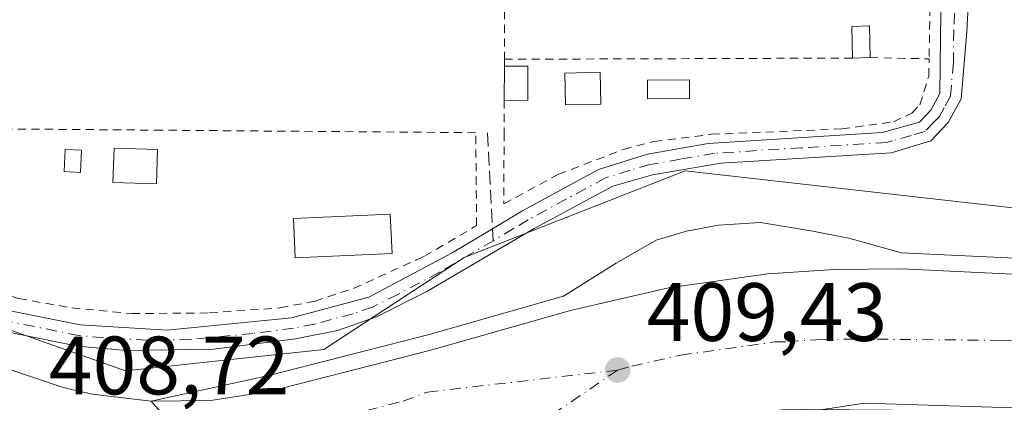
# Model space of a CAD drawing. Units: metres. Extents: x 607807 to 611267, y 4706134 to 4708501.
# Drawn here: x 608827 to 608946, y 4707378 to 4707425 of the extents above; entities that cross this region are included whole.
import ezdxf

# ---------------------------------------------------------------- set-up
doc = ezdxf.new("R2010")
doc.units = ezdxf.units.M
doc.header["$MEASUREMENT"] = 0
for name, pattern in [('DGN Style 2', [1.6480167562047852, 0.988810053722871, -0.6592067024819142]), ('DGN Style 3', [2.307223458686699, 1.648016756204785, -0.6592067024819142]), ('DGN Style 4', [2.6384748266838614, 1.318413404963828, -0.6592067024819142, 0.001648016756204785, -0.6592067024819142])]:
    doc.linetypes.add(name, pattern=pattern)
for name, color, linetype, lineweight in [('Alambrada', 7, 'DGN Style 2', 0), ('Arcén (en calzada doble)', 91, 'Continuous', 13), ('Camino Cxs', 7, 'Continuous', 0), ('Camino eje', 30, 'DGN Style 4', 13), ('Carretera de calzada única Cxs', 7, 'Continuous', 13), ('Carretera de calzada única eje', 7, 'DGN Style 4', 0), ('Edificación Cxs', 1, 'Continuous', 13), ('Edificación ligera', 1, 'Continuous', 0), ('Edificación ligera Cxs', 1, 'Continuous', 0), ('Huerta CxS', 92, 'Continuous', 0), ('Matorral CxS', 135, 'Continuous', 0), ('Núcleo urbano CxS', 7, 'Continuous', 0), ('Piscina CxS', 4, 'Continuous', 0), ('Punto de cota en terreno', 7, 'Continuous', 0), ('Rótulo de punto de cota en terreno', 7, 'Continuous', 0), ('Senda', 7, 'DGN Style 3', 0), ('Senda no paivmentada conexión', 7, 'DGN Style 3', 0)]:
    doc.layers.add(name, color=color, linetype=linetype, lineweight=lineweight)
doc.styles.add('Style-Arial', font='txt')

# ---------------------------------------------------------------- blocks, each defined once
blk = doc.blocks.new('5PATER')
at = {"layer": 'Matorral CxS', "linetype": 'Continuous', "lineweight": 0}
h = blk.add_hatch(color=51, dxfattribs=at)
edge = h.paths.add_edge_path()
edge.add_ellipse((0, 0), major_axis=(-0.1095731443231308, -0.1110710700762829), ratio=0.9994222409660322, start_angle=0, end_angle=360)
blk = doc.blocks.new('*U22')
at = {"layer": 'Carretera de calzada única Cxs', "color": 7, "linetype": 'Continuous', "lineweight": 13}
blk.add_polyline3d([(608957.7500999998, 4707377.050100001, 409.7877000000008), (608922.1001000004, 4707377.360099999, 409.6661000000022), (608919.0100999996, 4707377.3101, 409.6585999999952), (608908.2301000003, 4707375.800100001, 409.5994000000064), (608893.3300999999, 4707372.130100001, 409.4930000000023), (608877.7600999996, 4707362.5101, 409.2400999999954), (608873.1601, 4707358.6801, 409.2599000000046), (608870.3300999999, 4707356.3301, 409.8744000000006), (608867.6401000004, 4707354.2301, 410.6144000000059), (608865.4101, 4707351.6501, 410.8935999999958), (608863.6901000004, 4707348.9301, 410.0593999999983), (608861.0000999998, 4707344.710100001, 409.081600000005), (608857.2801000001, 4707355.540100001, 409.0378000000055), (608850.8502000002, 4707368.840100001, 408.8282999999938), (608842.5100999996, 4707378.340100001, 408.8185999999987), (608849.7100999998, 4707378.440099999, 408.9128999999957), (608856.8201000001, 4707379.520099999, 409.0173999999971), (608876.2600999996, 4707384.5101, 409.2945999999938), (608893.3701, 4707389.350099999, 410.2792999999947), (608905.2500999998, 4707392.0701, 409.5378000000055), (608917.3000999996, 4707393.7601, 409.7137999999977), (608925.3901000004, 4707394.300100001, 409.7409999999945), (608933.5100999996, 4707394.390100001, 409.837400000004), (609029.7100999998, 4707389.800100001, 410.6686000000045)], dxfattribs=at)
blk = doc.blocks.new('*U23')
at = {"layer": 'Carretera de calzada única Cxs', "color": 7, "linetype": 'Continuous', "lineweight": 13}
blk.add_polyline3d([(608825.0301000001, 4707382.3201, 408.7281999999978), (608831.8501000004, 4707380.0101, 408.7562000000034), (608835.3501000004, 4707379.210100001, 408.7707999999984), (608842.5100999996, 4707378.340100001, 408.8185999999987), (608850.8502000002, 4707368.840100001, 408.8282999999938), (608857.2801000001, 4707355.540100001, 409.0378000000055), (608861.0000999998, 4707344.710100001, 409.081600000005), (608852.8000999996, 4707331.8301, 408.882500000007), (608845.7801000001, 4707325.0101, 408.6374000000069), (608841.0800999999, 4707323.3101, 408.8855999999942), (608834.1601999998, 4707319.7601, 408.960699999996), (608827.8502000002, 4707314.9801, 409.1034000000073), (608822.5000999998, 4707309.140100001, 408.3393999999971)], dxfattribs=at)

msp = doc.modelspace()

# ---------------------------------------------------------------- linework, layer by layer
at = {"layer": 'Alambrada', "color": 7, "linetype": 'DGN Style 2', "lineweight": 0, "extrusion": (-0.0001363970087633561, -0.03724687549731755, 0.9993060850718078), "elevation": -175010.1692274129, "flags": 128}
msp.add_lwpolyline([(591642.9445541262, 4706400.629329505), (591642.9445541262, 4706365.104440227)], dxfattribs=at)
at = {"layer": 'Alambrada', "color": 7, "linetype": 'DGN Style 2', "lineweight": 0, "extrusion": (0.0007753360632650051, 0.04057592053706847, 0.9991761574049687), "elevation": 191888.293225946, "flags": 128}
msp.add_lwpolyline([(-518891.4206455887, -4714298.501843669), (-518891.4206455887, -4714290.643937001)], dxfattribs=at)
at = {"layer": 'Alambrada', "color": 7, "linetype": 'DGN Style 2', "lineweight": 0, "extrusion": (0.01025762453520421, 3.646075090365867e-05, 0.9999473885207704), "elevation": 6827.175203481218, "flags": 128}
msp.add_lwpolyline([(608891.3143463813, 4707419.674305055), (608849.1121260328, 4707419.524305055)], dxfattribs=at)
at = {"layer": 'Alambrada', "color": 7, "linetype": 'DGN Style 2', "lineweight": 0, "extrusion": (0, 0.0295109506356972, 0.999564457047457), "elevation": 139330.0973525217, "flags": 128}
msp.add_lwpolyline([(-608885.3501000004, -4705357.391726125), (-608885.3501000004, -4705356.55136011)], dxfattribs=at)
at = {"layer": 'Alambrada', "color": 7, "linetype": 'DGN Style 2', "lineweight": 0, "extrusion": (0.05878464199680637, -0.001151027961546942, 0.9982700240916478), "elevation": 30785.66161387734, "flags": 128}
msp.add_lwpolyline([(4718438.647886469, -515739.5455608341), (4718438.647886469, -515746.7093244699)], dxfattribs=at)
at = {"layer": 'Alambrada', "color": 7, "linetype": 'DGN Style 2', "lineweight": 0}
for points in [[(608885.3201000001, 4707414.800100001, 409.4394999999931), (608885.3101000005, 4707410.850099999, 409.8325000000041), (608885.2801000001, 4707402.2601, 414.749100000001), (608891.8901000004, 4707405.840100001, 410.6122999999934), (608899.8000999996, 4707408.860099999, 409.4434999999939), (608903.5000999998, 4707409.8101, 409.4018999999971), (608910.4600999998, 4707410.6801, 409.2185999999929), (608926.2600999996, 4707411.3301, 409.645399999994), (608932.5100999996, 4707412.200099999, 410.176999999996), (608934.7600999996, 4707413.2501, 410.7891999999993), (608935.7301000003, 4707414.2601, 410.6074999999983), (608936.8000999996, 4707417.710100001, 408.8833000000013), (608936.8400999998, 4707419.8301, 408.6061999999947)], [(608840.1901000004, 4707388.960100001, 411.4137000000046), (608849.6001000004, 4707389.040100001, 409.2782000000007), (608858.1401000004, 4707389.6601, 409.6769000000059), (608862.3901000004, 4707390.4801, 410.5383000000002), (608867.0601000005, 4707392.0101, 409.7874000000011), (608874.6901000004, 4707395.470100001, 408.936600000001), (608875.6700999998, 4707395.9101, 408.9835000000021), (608881.9801000003, 4707399.620100001, 410.778999999995), (608881.8701, 4707410.880100001, 409.6573999999964), (608843.8201000001, 4707411.1801, 409.2155000000057), (608808.8901000004, 4707411.460100001, 409.0565000000061), (608811.7801000001, 4707403.840100001, 409.4294999999984), (608816.2301000003, 4707396.2401, 409.818299999999), (608817.4101, 4707394.850099999, 409.8555000000051), (608819.3000999996, 4707393.3201, 409.764599999995), (608822.3201000001, 4707391.970100001, 409.9900000000052), (608826.4801000003, 4707390.780099999, 410.2921999999962), (608832.9200999998, 4707389.6501, 411.1367000000027), (608840.1901000004, 4707388.960100001, 411.4137000000046)]]:
    msp.add_polyline3d(points, dxfattribs=at)
at = {"layer": 'Arcén (en calzada doble)', "color": 91, "linetype": 'Continuous', "lineweight": 13}
msp.add_polyline3d([(609029.8501000004, 4707391.8101, 411.0424000000057), (608933.4801000003, 4707396.3301, 409.8582000000025), (608927.0944999997, 4707398.085300001, 409.7642999999953), (608922.7289000005, 4707398.9584, 409.7733000000007), (608916.3788999999, 4707399.990300001, 409.8209000000061), (608911.2988, 4707399.672800001, 409.6150000000052), (608907.4095000001, 4707398.9584, 409.5589999999939), (608903.7582, 4707397.847100001, 409.4962999999989), (608898.9162999997, 4707395.069, 409.554999999993), (608892.5196000002, 4707391.064400001, 410.1061000000045), (608876.2301000003, 4707386.440099999, 409.247199999998), (608856.7801000001, 4707381.470100001, 409.0794000000024), (608842.5100999996, 4707378.340100001, 408.8185999999987)], dxfattribs=at)
at = {"layer": 'Camino Cxs', "color": 7, "linetype": 'Continuous', "lineweight": 0}
for points in [[(608825.0401, 4707389.370100001, 409.7268999999943), (608833.9200999998, 4707387.5801, 411.0022999999928), (608844.4801000003, 4707386.970100001, 410.2145000000019), (608859.5500999996, 4707388.460100001, 409.4279999999999), (608868.9001000002, 4707390.950099999, 409.3628000000026), (608879.0301000001, 4707396.3201, 409.2768999999971), (608883.9247000003, 4707399.2379, 411.5473999999958), (608887.4700999996, 4707401.360099999, 415.6030000000028), (608896.7500999998, 4707406.420100001, 409.5960000000051), (608902.7001, 4707408.270099999, 409.6845999999932), (608910.0701000001, 4707409.5801, 409.347299999994), (608931.1300999997, 4707410.920100001, 410.0546000000031), (608935.6700999998, 4707412.170100001, 411.5697999999975), (608937.0601000005, 4707413.620100001, 411.4190999999992), (608938.1501000002, 4707415.640100001, 410.7934999999998), (608939.0401, 4707488.050100001, 417.7788)], [(608825.0401, 4707389.370100001, 409.7268999999943), (608833.9200999998, 4707387.5801, 411.0022999999928), (608844.4801000003, 4707386.970100001, 410.2145000000019), (608859.5500999996, 4707388.460100001, 409.4279999999999), (608868.9001000002, 4707390.950099999, 409.3628000000026), (608879.0301000001, 4707396.3201, 409.2768999999971), (608883.9247000003, 4707399.2379, 411.5473999999958), (608887.4700999996, 4707401.360099999, 415.6030000000028), (608896.7500999998, 4707406.420100001, 409.5960000000051), (608902.7001, 4707408.270099999, 409.6845999999932), (608910.0701000001, 4707409.5801, 409.347299999994), (608931.1300999997, 4707410.920100001, 410.0546000000031), (608935.6700999998, 4707412.170100001, 411.5697999999975), (608937.0601000005, 4707413.620100001, 411.4190999999992), (608938.1501000002, 4707415.640100001, 410.7934999999998), (608939.0401, 4707488.050100001, 417.7788)], [(608942.1700999998, 4707438.090100001, 408.2764000000025), (608941.4101, 4707423.090100001, 408.2477000000072), (608940.7100999998, 4707414.9801, 413.999100000001), (608939.1501000002, 4707412.100099999, 414.9413000000059), (608937.0301000001, 4707409.880100001, 412.4640000000072), (608932.2301000003, 4707408.450099999, 410.2915000000066), (608911.5900999998, 4707407.1801, 409.5337), (608903.3000999996, 4707405.770099999, 409.6965000000055), (608898.5000999998, 4707404.380100001, 409.5559999999969), (608888.9700999996, 4707399.270099999, 412.7372999999934), (608875.9501, 4707391.620100001, 409.0749999999971), (608869.8400999998, 4707388.550100001, 409.1227999999974), (608865.1001000004, 4707386.9301, 409.103099999993), (608860.0100999996, 4707385.920100001, 409.116399999999), (608850.0601000005, 4707384.6601, 408.9815999999992), (608839.5401, 4707384.5001, 409.8708999999944), (608833.5900999998, 4707385.030099999, 409.8505000000005), (608824.2600999996, 4707386.9101, 409.0843000000023)], [(608942.1700999998, 4707438.090100001, 408.2764000000025), (608941.4101, 4707423.090100001, 408.2477000000072), (608940.7100999998, 4707414.9801, 413.999100000001), (608939.1501000002, 4707412.100099999, 414.9413000000059), (608937.0301000001, 4707409.880100001, 412.4640000000072), (608932.2301000003, 4707408.450099999, 410.2915000000066), (608911.5900999998, 4707407.1801, 409.5337), (608903.3000999996, 4707405.770099999, 409.6965000000055), (608898.5000999998, 4707404.380100001, 409.5559999999969), (608888.9700999996, 4707399.270099999, 412.7372999999934), (608875.9501, 4707391.620100001, 409.0749999999971), (608869.8400999998, 4707388.550100001, 409.1227999999974), (608865.1001000004, 4707386.9301, 409.103099999993), (608860.0100999996, 4707385.920100001, 409.116399999999), (608850.0601000005, 4707384.6601, 408.9815999999992), (608839.5401, 4707384.5001, 409.8708999999944), (608833.5900999998, 4707385.030099999, 409.8505000000005), (608824.2600999996, 4707386.9101, 409.0843000000023)]]:
    msp.add_polyline3d(points, dxfattribs=at)
at = {"layer": 'Camino eje', "color": 30, "linetype": 'DGN Style 4', "lineweight": 13}
for points in [[(608940.2084999997, 4707430.811100001, 408.2658999999985), (608939.8284999998, 4707423.311100001, 408.2464999999939), (608939.7801000001, 4707419.3651, 409.4101999999984), (608939.4301000005, 4707415.3101, 412.3065000000061), (608938.6501000002, 4707413.870100001, 412.874100000001), (608938.1051000003, 4707412.860099999, 412.9902000000002), (608937.4101, 4707412.1351, 412.3407000000007), (608936.3501000004, 4707411.0251, 412.0019000000029), (608934.6700999998, 4707410.5251, 411.2670000000071), (608932.4001000002, 4707409.9001, 410.2559000000037), (608931.6801000005, 4707409.6851, 410.1680999999954), (608921.3601000002, 4707409.050100001, 409.5987000000023), (608910.8300999999, 4707408.380100001, 409.4428999999946), (608906.6851000005, 4707407.675100001, 409.6157999999996), (608903.0000999998, 4707407.020099999, 409.7841000000044), (608900.6001000004, 4707406.325099999, 409.6665999999968), (608897.6250999998, 4707405.4001, 409.5350000000035), (608892.8601000002, 4707402.845100001, 411.070000000007), (608888.2200999996, 4707400.315099999, 414.0623999999953), (608886.4501, 4707399.255100001, 412.9499999999971), (608884.0000999998, 4707397.795100001, 410.5678999999946)], [(608884.0000999998, 4707397.795100001, 410.5678999999946), (608877.4901000002, 4707393.970100001, 409.085500000001), (608872.4250999996, 4707391.2851, 409.0050000000047), (608869.3701, 4707389.7501, 409.2252000000008), (608867.0000999998, 4707388.940099999, 409.2930999999954), (608862.3251, 4707387.6951, 409.2462999999989), (608859.7801000001, 4707387.190099999, 409.1071999999986), (608854.8051000005, 4707386.5601, 408.9464000000008), (608847.2701000003, 4707385.815099999, 409.2069999999949), (608842.0100999996, 4707385.735099999, 410.344299999997), (608836.7301000003, 4707386.040100001, 410.7348000000056), (608833.7550999997, 4707386.3051, 410.4333000000042), (608824.6501000002, 4707388.140100001, 409.3574999999983)]]:
    msp.add_polyline3d(points, dxfattribs=at)
at = {"layer": 'Carretera de calzada única Cxs', "color": 7, "linetype": 'Continuous', "lineweight": 13}
for points in [[(608842.5100999996, 4707378.340100001, 408.8185999999987), (608849.7100999998, 4707378.440099999, 408.9128999999957), (608856.8201000001, 4707379.520099999, 409.0173999999971), (608876.2600999996, 4707384.5101, 409.2945999999938), (608893.3701, 4707389.350099999, 410.2792999999947), (608905.2500999998, 4707392.0701, 409.5378000000055), (608917.3000999996, 4707393.7601, 409.7137999999977), (608925.3901000004, 4707394.300100001, 409.7409999999945), (608933.5100999996, 4707394.390100001, 409.837400000004), (609029.7100999998, 4707389.800100001, 410.6686000000045), (609035.8701, 4707389.380100001, 409.8843000000052)], [(608825.0301000001, 4707382.3201, 408.7281999999978), (608831.8501000004, 4707380.0101, 408.7562000000034), (608835.3501000004, 4707379.210100001, 408.7707999999984), (608842.5100999996, 4707378.340100001, 408.8185999999987)], [(608861.0000999998, 4707344.710100001, 409.081600000005), (608857.2801000001, 4707355.540100001, 409.0378000000055), (608850.8502000002, 4707368.840100001, 408.8282999999938), (608842.5100999996, 4707378.340100001, 408.8185999999987)], [(608861.0000999998, 4707344.710100001, 409.081600000005), (608857.2801000001, 4707355.540100001, 409.0378000000055), (608850.8502000002, 4707368.840100001, 408.8282999999938), (608842.5100999996, 4707378.340100001, 408.8185999999987)]]:
    msp.add_polyline3d(points, dxfattribs=at)
at = {"layer": 'Carretera de calzada única eje', "color": 7, "linetype": 'DGN Style 4', "lineweight": 0}
for points in [[(608899.0701000001, 4707382.110099999, 409.5807000000059), (608900.8000999996, 4707382.5801, 409.5858000000007), (608906.7301000003, 4707383.9301, 409.6107999999949), (608918.1401000004, 4707385.520099999, 409.6707000000025), (608919.7100999998, 4707385.5601, 409.6772000000055), (608923.7500999998, 4707385.8301, 409.6974999999948), (608927.8201000001, 4707385.880100001, 409.7222000000039), (608945.6401000004, 4707385.720100001, 409.793399999995), (608993.7301000003, 4707383.420100001, 409.9807000000001), (609034.4767000005, 4707381.960100001, 409.534799999994)], [(608837.7301000003, 4707373.6601, 408.7710999999982), (608846.6130999997, 4707373.6665, 408.8390999999974), (608851.7100999998, 4707373.670100001, 408.8660999999993), (608855.2600999996, 4707374.210100001, 408.9140999999945), (608860.3701, 4707375.0101, 409.0188999999955), (608863.3501000004, 4707375.850099999, 409.0936999999976), (608873.0701000001, 4707378.340100001, 409.2741999999998), (608876.0251000002, 4707379.4551, 409.3508000000002), (608899.0701000001, 4707382.110099999, 409.5807000000059)], [(608899.0701000001, 4707382.110099999, 409.5807000000059), (608885.0701000001, 4707372.5601, 409.4612000000052), (608877.2801000001, 4707367.7601, 409.3224000000046), (608873.3000999996, 4707364.540100001, 409.2329000000027), (608869.5701000001, 4707361.440099999, 409.2023999999947), (608867.3901000004, 4707359.300100001, 409.3056999999972), (608866.0500999996, 4707358.2501, 409.3812999999937), (608862.9600999998, 4707355.5601, 409.9373000000051), (608861.8300999999, 4707354.2601, 410.0721000000049), (608858.9552999996, 4707350.663100001, 409.4572999999946), (608855.3000999996, 4707346.090100001, 409.0013000000035)]]:
    msp.add_polyline3d(points, dxfattribs=at)
at = {"layer": 'Edificación Cxs', "color": 1, "linetype": 'Continuous', "lineweight": 13, "extrusion": (0.1761226282333528, 0.00411501473985583, 0.9843596326942035), "elevation": 127020.0300546122, "flags": 128}
msp.add_lwpolyline([(4691912.159811268, -707406.8887599807), (4691912.159811269, -707404.714164475)], dxfattribs=at)
at = {"layer": 'Edificación Cxs', "color": 1, "linetype": 'Continuous', "lineweight": 13}
for points in [[(608927.5500999996, 4707419.920100001, 409.4104999999981), (608927.4600999998, 4707423.7601, 409.7546000000002), (608929.6001000004, 4707423.8101, 409.1735999999946), (608929.6901000004, 4707419.970100001, 409.0274000000064)], [(608897.0301000001, 4707414.350099999, 409.1849999999977), (608892.7600999996, 4707414.2601, 409.5117999999929), (608892.6801000005, 4707418.100099999, 410.428899999999), (608896.9401000004, 4707418.210100001, 409.6494999999995), (608897.0301000001, 4707414.350099999, 409.1849999999977)], [(608843.3000999996, 4707408.840100001, 409.5164999999979), (608843.1700999998, 4707404.690099999, 409.3350999999966), (608837.8901000004, 4707404.860099999, 410.5930999999982), (608838.0301000001, 4707408.9901, 410.1509999999981), (608843.3000999996, 4707408.840100001, 409.5164999999979)]]:
    msp.add_polyline3d(points, dxfattribs=at)
for points in [[(608929.6901000004, 4707419.970100001, 409.7546000000002), (608927.5500999996, 4707419.920100001, 409.7546000000002), (608927.4600999998, 4707423.7601, 409.7546000000002), (608929.6001000004, 4707423.8101, 409.7546000000002)], [(608897.0301000001, 4707414.350099999, 410.428899999999), (608892.7600999996, 4707414.2601, 410.428899999999), (608892.6801000005, 4707418.100099999, 410.428899999999), (608896.9401000004, 4707418.210100001, 410.428899999999)], [(608843.3000999996, 4707408.840100001, 410.5930999999982), (608843.1700999998, 4707404.690099999, 410.5930999999982), (608837.8901000004, 4707404.860099999, 410.5930999999982), (608838.0301000001, 4707408.9901, 410.5930999999982)]]:
    msp.add_3dface(points, dxfattribs=at)
at = {"layer": 'Edificación ligera', "color": 1, "linetype": 'Continuous', "lineweight": 0}
msp.add_polyline3d([(608871.7253000002, 4707396.2423, 408.8169999999955), (608859.9776999997, 4707395.713199999, 409.9815999999992), (608859.7622999996, 4707400.4946, 409.0044000000053), (608871.5098000001, 4707401.023700001, 408.5654000000068), (608871.7253000002, 4707396.2423, 408.8169999999955)], dxfattribs=at)
at = {"layer": 'Edificación ligera Cxs', "color": 1, "linetype": 'Continuous', "lineweight": 0, "extrusion": (-0.0007499367846099664, -0.1032412963252426, 0.9946560573021724), "elevation": -486048.9803233348, "flags": 128}
msp.add_lwpolyline([(574675.8623297048, 4686576.537607891), (574675.8623297048, 4686580.689906493)], dxfattribs=at)
at = {"layer": 'Edificación ligera Cxs', "color": 1, "linetype": 'Continuous', "lineweight": 0, "extrusion": (-0.03617240772021124, -0.1394500479348237, 0.9895682093977647), "elevation": -678068.8992636807, "flags": 128}
msp.add_lwpolyline([(-592573.6145258998, 4660430.984874711), (-592572.5775500978, 4660426.945034964), (-592575.3581215523, 4660426.226609855)], dxfattribs=at)
at = {"layer": 'Edificación ligera Cxs', "color": 1, "linetype": 'Continuous', "lineweight": 0, "extrusion": (-0.09005401675258026, 0.0003170915841022115, 0.995936832093107), "elevation": -52931.68575604429, "flags": 128}
msp.add_lwpolyline([(-4709533.697346707, 589936.5315193208), (-4709533.697346707, 589939.3831234727)], dxfattribs=at)
at = {"layer": 'Edificación ligera Cxs', "color": 1, "linetype": 'Continuous', "lineweight": 0}
msp.add_polyline3d([(608834.0800999999, 4707408.7601, 409.8022000000055), (608833.9501, 4707406.050100001, 410.1040999999968), (608831.9600999998, 4707406.1601, 409.7978000000003), (608832.1001000004, 4707408.840100001, 409.540399999998), (608834.0800999999, 4707408.7601, 409.8022000000055)], dxfattribs=at)
for points in [[(608888.1901000004, 4707418.920100001, 410.125), (608888.1901000004, 4707414.790100001, 410.125), (608885.3201000001, 4707414.800100001, 410.125), (608885.3501000004, 4707418.9301, 410.125)], [(608834.0800999999, 4707408.7601, 410.1040999999968), (608833.9501, 4707406.050100001, 410.1040999999968), (608831.9600999998, 4707406.1601, 410.1040999999968), (608832.1001000004, 4707408.840100001, 410.1040999999968)], [(608871.7253000002, 4707396.2423, 409.9815999999992), (608859.9776999997, 4707395.713199999, 409.9815999999992), (608859.7622999996, 4707400.4946, 409.9815999999992), (608871.5098000001, 4707401.023700001, 409.9815999999992)]]:
    msp.add_3dface(points, dxfattribs=at)
at = {"layer": 'Huerta CxS', "color": 92, "linetype": 'Continuous', "lineweight": 0}
for points in [[(609001.9764, 4707432.3336, 406.0144), (609007.0034999996, 4707424.3961, 406.186600000001), (609012.1364000002, 4707419.316099999, 406.7918000000063), (609015.9994000001, 4707416.6702, 405.6855999999971), (609021.8202000001, 4707413.3365, 404.8150000000023), (609027.9056000002, 4707410.743600001, 404.3653000000049), (609030.6946999999, 4707409.9277, 404.3144999999931), (609035.6843999998, 4707408.4681, 404.5491999999941), (609045.1564999997, 4707405.2402, 404.5899999999965), (609050.1306999996, 4707403.335200001, 405.0071999999927), (609051.5593999998, 4707401.906500001, 405.0274000000064), (609053.4643999999, 4707399.3665, 405.4474000000046), (609054.2052999996, 4707397.408500001, 405.6861999999965), (609055.1048999997, 4707394.921399999, 405.493100000007), (609055.1223999998, 4707393.481799999, 405.5488000000041), (609055.1460999995, 4707391.5341, 405.4807000000001), (609023.1377999998, 4707394.3364, 410.084400000007), (608982.8039999995, 4707397.746400001, 410.007700000002), (608933.3792000003, 4707403.3113, 409.5344999999944), (608907.2801000001, 4707406.250299999, 408.9637999999977), (608880.4687999999, 4707395.7711, 408.8478000000032), (608863.4707000004, 4707384.6303, 408.8926000000066), (608839.3909, 4707382.040100001, 408.7436000000016), (608818.7917, 4707389.286900001, 408.6150000000052)], [(608818.7917, 4707389.286900001, 408.6150000000052), (608839.3909, 4707382.040100001, 408.7436000000016), (608863.4707000004, 4707384.6303, 408.8926000000066), (608880.4687999999, 4707395.7711, 408.8478000000032), (608907.2801000001, 4707406.250299999, 408.9637999999977), (608933.3792000003, 4707403.3113, 409.5344999999944), (608982.8039999995, 4707397.746400001, 410.007700000002), (609023.1377999998, 4707394.3364, 410.084400000007), (609055.1460999995, 4707391.5341, 405.4807000000001)]]:
    msp.add_polyline3d(points, dxfattribs=at)
at = {"layer": 'Núcleo urbano CxS', "color": 7, "linetype": 'Continuous', "lineweight": 0}
for points in [[(608818.7917, 4707389.286900001, 408.6150000000052), (608839.3909, 4707382.040100001, 408.7436000000016), (608863.4707000004, 4707384.6303, 408.8926000000066), (608880.4687999999, 4707395.7711, 408.8478000000032), (608907.2801000001, 4707406.250299999, 408.9637999999977), (608933.3792000003, 4707403.3113, 409.5344999999944), (608982.8039999995, 4707397.746400001, 410.007700000002), (609023.1377999998, 4707394.3364, 410.084400000007), (609055.1460999995, 4707391.5341, 405.4807000000001), (609055.1601, 4707390.380100001, 405.3536000000022), (609050.6799999997, 4707370.459799999, 405.9125000000058), (609049.7462999999, 4707368.152600001, 406.3861000000034), (609037.0827000003, 4707370.290100001, 408.8989000000001), (609034.2637, 4707369.384099999, 409.4107999999979), (609033.3783, 4707374.844900001, 409.6992999999929), (608929.0157000005, 4707378.0899, 409.6692000000039), (608900.3596999999, 4707373.764900001, 409.4784000000073), (608885.7583, 4707366.195499999, 409.3267999999953), (608860.3457000004, 4707341.3247, 408.7122999999993), (608834.9303000001, 4707315.909299999, 408.4101999999984), (608820.3282000005, 4707293.0329, 408.3151000000071)], [(608818.7917, 4707389.286900001, 408.6150000000052), (608839.3909, 4707382.040100001, 408.7436000000016), (608863.4707000004, 4707384.6303, 408.8926000000066), (608880.4687999999, 4707395.7711, 408.8478000000032), (608907.2801000001, 4707406.250299999, 408.9637999999977), (608933.3792000003, 4707403.3113, 409.5344999999944), (608982.8039999995, 4707397.746400001, 410.007700000002), (609023.1377999998, 4707394.3364, 410.084400000007), (609055.1460999995, 4707391.5341, 405.4807000000001)]]:
    msp.add_polyline3d(points, dxfattribs=at)
at = {"layer": 'Piscina CxS', "color": 4, "linetype": 'Continuous', "lineweight": 0}
msp.add_polyline3d([(608907.8021, 4707415.0341, 408.1931000000041), (608902.7010000005, 4707414.991699999, 408.2571000000025), (608902.6821999997, 4707417.2564, 408.2670999999973), (608907.7834000001, 4707417.298699999, 408.2182999999932), (608907.8021, 4707415.0341, 408.1931000000041)], dxfattribs=at)
msp.add_3dface([(608907.8021, 4707415.0341, 408.1931000000041), (608902.7010000005, 4707414.991699999, 408.2571000000025), (608902.6821999997, 4707417.2564, 408.2670999999973), (608907.7834000001, 4707417.298699999, 408.2182999999932)], dxfattribs=at)
at = {"layer": 'Senda', "color": 7, "linetype": 'DGN Style 3', "lineweight": 0, "extrusion": (-0.008187532483878959, 0.1524800116289337, 0.9882726396928461), "elevation": 713205.7546599896, "flags": 128}
msp.add_lwpolyline([(-860411.8851115443, -4613186.001067809), (-860411.8851115443, -4613174.213878066)], dxfattribs=at)
at = {"layer": 'Senda no paivmentada conexión', "color": 7, "linetype": 'DGN Style 3', "lineweight": 0, "extrusion": (0.02928579817531327, -0.5603919081506323, 0.8277096419062232), "elevation": -2619816.147871575, "flags": 128}
msp.add_lwpolyline([(853725.2417329141, 3864979.165673506), (853725.2417329141, 3864977.420171501)], dxfattribs=at)

# ---------------------------------------------------------------- block references
at = {"layer": 'Carretera de calzada única Cxs', "color": 7, "linetype": 'Continuous', "lineweight": 13}
for name in ['*U22', '*U23']:
    msp.add_blockref(name, (0, 0), dxfattribs=at)
at = {"layer": 'Punto de cota en terreno', "color": 7, "linetype": 'Continuous', "lineweight": 0, "xscale": 10, "yscale": 10, "zscale": 10}
msp.add_blockref('5PATER', (608899.0800000001, 4707382.119999999, 409.429999999993), dxfattribs=at)

# ---------------------------------------------------------------- texts
at = {"layer": 'Rótulo de punto de cota en terreno', "color": 7, "linetype": 'Continuous', "lineweight": 0, "style": 'Style-Arial'}
for s, p in [('409,43', (608902.6078000005, 4707385.647800001)), ('408,72', (608830.1178000001, 4707379.177800001))]:
    msp.add_text(s, height=7.000000000000002, dxfattribs=at).set_placement(p)

doc.saveas('drawing.dxf')
